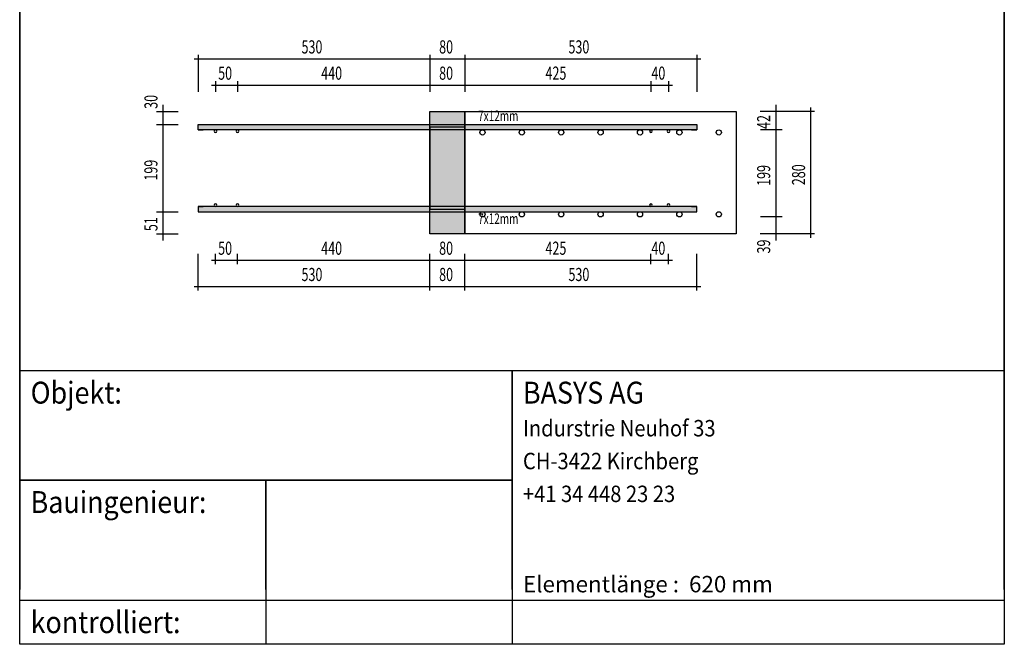
# Model space of a CAD drawing. Extents: x 1.9 to 16.4, y -5.8 to 1.1.
# Drawn here: x 4.7 to 4.9, y -5.5 to -5.4 of the extents above; entities that cross this region are included whole.
import ezdxf

# ---------------------------------------------------------------- set-up
doc = ezdxf.new("R2010")
doc.units = 0
doc.header["$LTSCALE"] = 0.001
doc.layers.get('0').update_dxf_attribs({"color": 1, "linetype": 'CONTINUOUS'})
doc.layers.add('LAYER_14', color=7, linetype='CONTINUOUS')
doc.layers.add('MST_1_1', color=7, linetype='CONTINUOUS')
doc.styles.add('ARIAL', font='txt')
doc.styles.add('CADWORK6', font='UNIVERS')

# ---------------------------------------------------------------- blocks, each defined once
blk = doc.blocks.new('CDWK_D10868')
at = {"color": 7}
for p, q in [((-0.00272, -0.0011), (0.00272, -0.0011)), ((-0.002, -0.00038), (-0.002, -0.0023)), ((0.002, -0.00038), (0.002, -0.0023))]:
    blk.add_line(p, q, dxfattribs=at)
at = {"layer": 'LAYER_14', "color": 7, "lineweight": 18, "style": 'CADWORK6', "width": 0.7}
blk.add_text('50', height=0.0024, dxfattribs=at).set_placement((-0.00152, -0.0001))
blk = doc.blocks.new('CDWK_D10869')
at = {"color": 7}
for p, q in [((-0.01832, -0.0011), (0.01832, -0.0011)), ((-0.0176, -0.00038), (-0.0176, -0.0023)), ((0.0176, -0.00038), (0.0176, -0.0023))]:
    blk.add_line(p, q, dxfattribs=at)
at = {"layer": 'LAYER_14', "color": 7, "lineweight": 18, "style": 'CADWORK6', "width": 0.7}
blk.add_text('440', height=0.0024, dxfattribs=at).set_placement((-0.00228, -0.0001))
blk = doc.blocks.new('CDWK_D10870')
at = {"color": 7}
for p, q in [((-0.0212, 0.00202), (-0.0212, -0.0047)), ((0.0212, 0.00202), (0.0212, -0.0047)), ((-0.02192, 0.0013), (0.02192, 0.0013))]:
    blk.add_line(p, q, dxfattribs=at)
at = {"layer": 'LAYER_14', "color": 7, "lineweight": 18, "style": 'CADWORK6', "width": 0.7}
blk.add_text('530', height=0.0024, dxfattribs=at).set_placement((-0.00228, 0.0023))
blk = doc.blocks.new('CDWK_D10871')
at = {"color": 7}
for p, q in [((-0.0032, 0.00202), (-0.0032, -0.0047)), ((0.0032, 0.00202), (0.0032, -0.0047)), ((-0.00392, 0.0013), (0.00392, 0.0013))]:
    blk.add_line(p, q, dxfattribs=at)
at = {"layer": 'LAYER_14', "color": 7, "lineweight": 18, "style": 'CADWORK6', "width": 0.7}
blk.add_text('80', height=0.0024, dxfattribs=at).set_placement((-0.00152, 0.0023))
blk = doc.blocks.new('CDWK_D10872')
at = {"color": 7}
for p, q in [((-0.0212, 0.00202), (-0.0212, -0.0047)), ((0.0212, 0.00202), (0.0212, -0.0047)), ((-0.02192, 0.0013), (0.02192, 0.0013))]:
    blk.add_line(p, q, dxfattribs=at)
at = {"layer": 'LAYER_14', "color": 7, "lineweight": 18, "style": 'CADWORK6', "width": 0.7}
blk.add_text('530', height=0.0024, dxfattribs=at).set_placement((-0.00228, 0.0023))
blk = doc.blocks.new('CDWK_D10873')
at = {"color": 7}
for p, q in [((-0.00272, -0.00134), (0.00272, -0.00134)), ((-0.002, -0.00206), (-0.002, -0.00014)), ((0.002, -0.00206), (0.002, -0.00014))]:
    blk.add_line(p, q, dxfattribs=at)
at = {"layer": 'LAYER_14', "color": 7, "lineweight": 18, "style": 'CADWORK6', "width": 0.7}
blk.add_text('50', height=0.0024, dxfattribs=at).set_placement((-0.00152, -0.00034))
blk = doc.blocks.new('CDWK_D10874')
at = {"color": 7}
for p, q in [((-0.01832, -0.00134), (0.01832, -0.00134)), ((-0.0176, -0.00206), (-0.0176, -0.00014)), ((0.0176, -0.00206), (0.0176, -0.00014))]:
    blk.add_line(p, q, dxfattribs=at)
at = {"layer": 'LAYER_14', "color": 7, "lineweight": 18, "style": 'CADWORK6', "width": 0.7}
blk.add_text('440', height=0.0024, dxfattribs=at).set_placement((-0.00228, -0.00034))
blk = doc.blocks.new('CDWK_D10875')
at = {"color": 7}
for p, q in [((-0.00392, -0.00134), (0.00392, -0.00134)), ((-0.0032, -0.00206), (-0.0032, -0.00014)), ((0.0032, -0.00206), (0.0032, -0.00014))]:
    blk.add_line(p, q, dxfattribs=at)
at = {"layer": 'LAYER_14', "color": 7, "lineweight": 18, "style": 'CADWORK6', "width": 0.7}
blk.add_text('80', height=0.0024, dxfattribs=at).set_placement((-0.00152, -0.00034))
blk = doc.blocks.new('CDWK_D10876')
at = {"color": 7}
for p, q in [((-0.01772, -0.00134), (0.01772, -0.00134)), ((-0.017, -0.00206), (-0.017, -0.00014)), ((0.017, -0.00206), (0.017, -0.00014))]:
    blk.add_line(p, q, dxfattribs=at)
at = {"layer": 'LAYER_14', "color": 7, "lineweight": 18, "style": 'CADWORK6', "width": 0.7}
blk.add_text('425', height=0.0024, dxfattribs=at).set_placement((-0.00228, -0.00034))
blk = doc.blocks.new('CDWK_D10877')
at = {"color": 7}
for p, q in [((-0.00232, -0.00134), (0.00232, -0.00134)), ((-0.0016, -0.00206), (-0.0016, -0.00014)), ((0.0016, -0.00206), (0.0016, -0.00014))]:
    blk.add_line(p, q, dxfattribs=at)
at = {"layer": 'LAYER_14', "color": 7, "lineweight": 18, "style": 'CADWORK6', "width": 0.7}
blk.add_text('40', height=0.0024, dxfattribs=at).set_placement((-0.00152, -0.00034))
blk = doc.blocks.new('CDWK_D10878')
at = {"color": 7}
for p, q in [((-0.0212, -0.00336), (-0.0212, 0.00336)), ((0.0212, -0.00336), (0.0212, 0.00336)), ((-0.02192, -0.00264), (0.02192, -0.00264))]:
    blk.add_line(p, q, dxfattribs=at)
at = {"layer": 'LAYER_14', "color": 7, "lineweight": 18, "style": 'CADWORK6', "width": 0.7}
blk.add_text('530', height=0.0024, dxfattribs=at).set_placement((-0.00228, -0.00164))
blk = doc.blocks.new('CDWK_D10879')
at = {"color": 7}
for p, q in [((-0.0032, -0.00336), (-0.0032, 0.00336)), ((0.0032, -0.00336), (0.0032, 0.00336)), ((-0.00392, -0.00264), (0.00392, -0.00264))]:
    blk.add_line(p, q, dxfattribs=at)
at = {"layer": 'LAYER_14', "color": 7, "lineweight": 18, "style": 'CADWORK6', "width": 0.7}
blk.add_text('80', height=0.0024, dxfattribs=at).set_placement((-0.00152, -0.00164))
blk = doc.blocks.new('CDWK_D10880')
at = {"color": 7}
for p, q in [((-0.0212, -0.00336), (-0.0212, 0.00336)), ((0.0212, -0.00336), (0.0212, 0.00336)), ((-0.02192, -0.00264), (0.02192, -0.00264))]:
    blk.add_line(p, q, dxfattribs=at)
at = {"layer": 'LAYER_14', "color": 7, "lineweight": 18, "style": 'CADWORK6', "width": 0.7}
blk.add_text('530', height=0.0024, dxfattribs=at).set_placement((-0.00228, -0.00164))
blk = doc.blocks.new('CDWK_D11133')
at = {"color": 7}
for p, q in [((-0.00392, -0.0011), (0.00392, -0.0011)), ((-0.0032, -0.00038), (-0.0032, -0.0023)), ((0.0032, -0.00038), (0.0032, -0.0023))]:
    blk.add_line(p, q, dxfattribs=at)
at = {"layer": 'LAYER_14', "color": 7, "lineweight": 18, "style": 'CADWORK6', "width": 0.7}
blk.add_text('80', height=0.0024, dxfattribs=at).set_placement((-0.00152, -0.0001))
blk = doc.blocks.new('CDWK_D11134')
at = {"color": 7}
for p, q in [((-0.01772, -0.0011), (0.01772, -0.0011)), ((-0.017, -0.00038), (-0.017, -0.0023)), ((0.017, -0.00038), (0.017, -0.0023))]:
    blk.add_line(p, q, dxfattribs=at)
at = {"layer": 'LAYER_14', "color": 7, "lineweight": 18, "style": 'CADWORK6', "width": 0.7}
blk.add_text('425', height=0.0024, dxfattribs=at).set_placement((-0.00228, -0.0001))
blk = doc.blocks.new('CDWK_D11135')
at = {"color": 7}
for p, q in [((-0.00232, -0.0011), (0.00232, -0.0011)), ((-0.0016, -0.00038), (-0.0016, -0.0023)), ((0.0016, -0.00038), (0.0016, -0.0023))]:
    blk.add_line(p, q, dxfattribs=at)
at = {"layer": 'LAYER_14', "color": 7, "lineweight": 18, "style": 'CADWORK6', "width": 0.7}
blk.add_text('40', height=0.0024, dxfattribs=at).set_placement((-0.00152, -0.0001))
blk = doc.blocks.new('CDWK_D11194')
at = {"color": 7}
for p, q in [((-0.91457, -1.7831), (-0.91457, -1.80694)), ((-0.91385, -1.78382), (-0.92377, -1.78382)), ((-0.91385, -1.80622), (-0.92377, -1.80622))]:
    blk.add_line(p, q, dxfattribs=at)
at = {"layer": 'LAYER_14', "color": 7, "lineweight": 18, "style": 'CADWORK6', "width": 0.7}
blk.add_text('280', height=0.0024, rotation=90, dxfattribs=at).set_placement((-0.91557, -1.7973))
blk = doc.blocks.new('CDWK_D11214')
at = {"color": 7}
for p, q in [((0.0011, 0.00288), (0.0011, -0.00288)), ((0.0023, 0.00168), (-0.0017, 0.00168)), ((0.0023, -0.00168), (-0.0017, -0.00168))]:
    blk.add_line(p, q, dxfattribs=at)
at = {"layer": 'LAYER_14', "color": 7, "lineweight": 18, "style": 'CADWORK6', "width": 0.7}
blk.add_text('42', height=0.0024, rotation=90, dxfattribs=at).set_placement((0.0001, -0.00152))
blk = doc.blocks.new('CDWK_D11215')
at = {"color": 7}
for p, q in [((0.0011, 0.00916), (0.0011, -0.00916)), ((0.0023, 0.00796), (-0.0017, 0.00796)), ((0.0023, -0.00796), (-0.0017, -0.00796))]:
    blk.add_line(p, q, dxfattribs=at)
at = {"layer": 'LAYER_14', "color": 7, "lineweight": 18, "style": 'CADWORK6', "width": 0.7}
blk.add_text('199', height=0.0024, rotation=90, dxfattribs=at).set_placement((0.0001, -0.00228))
blk = doc.blocks.new('CDWK_D11216')
at = {"color": 7}
for p, q in [((0.0011, 0.00394), (0.0011, -0.00158)), ((0.0023, 0.00274), (-0.0017, 0.00274)), ((0.0023, -0.00038), (-0.0017, -0.00038))]:
    blk.add_line(p, q, dxfattribs=at)
at = {"layer": 'LAYER_14', "color": 7, "lineweight": 18, "style": 'CADWORK6', "width": 0.7}
blk.add_text('39', height=0.0024, rotation=90, dxfattribs=at).set_placement((0.0001, -0.00394))
blk = doc.blocks.new('CDWK_D11241')
at = {"color": 7}
for p, q in [((-0.97667, -1.79238), (-0.97667, -1.79718)), ((-0.97787, -1.79358), (-0.97387, -1.79358)), ((-0.97787, -1.79598), (-0.97387, -1.79598))]:
    blk.add_line(p, q, dxfattribs=at)
at = {"layer": 'LAYER_14', "color": 7, "lineweight": 18, "style": 'CADWORK6', "width": 0.7}
blk.add_text('30', height=0.0024, rotation=90, dxfattribs=at).set_placement((-0.97767, -1.7931))
blk = doc.blocks.new('CDWK_D11242')
at = {"color": 7}
for p, q in [((-0.97667, -1.78682), (-0.97667, -1.80514)), ((-0.97787, -1.78802), (-0.97387, -1.78802)), ((-0.97787, -1.80394), (-0.97387, -1.80394))]:
    blk.add_line(p, q, dxfattribs=at)
at = {"layer": 'LAYER_14', "color": 7, "lineweight": 18, "style": 'CADWORK6', "width": 0.7}
blk.add_text('199', height=0.0024, rotation=90, dxfattribs=at).set_placement((-0.97767, -1.79826))
blk = doc.blocks.new('CDWK_D11243')
at = {"color": 7}
for p, q in [((-0.97667, -1.8007), (-0.97667, -1.80718)), ((-0.97787, -1.8019), (-0.97387, -1.8019)), ((-0.97787, -1.80598), (-0.97387, -1.80598))]:
    blk.add_line(p, q, dxfattribs=at)
at = {"layer": 'LAYER_14', "color": 7, "lineweight": 18, "style": 'CADWORK6', "width": 0.7}
blk.add_text('51', height=0.0024, rotation=90, dxfattribs=at).set_placement((-0.97767, -1.80546))

msp = doc.modelspace()

# ---------------------------------------------------------------- hatches: boundary and pattern name
at = {"layer": 'LAYER_14'}
for color, points in [(40, [(4.75313, -5.40788), (4.75953, -5.40788), (4.75953, -5.43028), (4.75313, -5.43028)]), (4, [(4.71073, -5.41028), (4.80193, -5.41028), (4.80193, -5.41124), (4.71073, -5.41124)]), (4, [(4.75953, -5.41076), (4.75313, -5.41076), (4.75313, -5.42572), (4.75953, -5.42572)]), (4, [(4.71073, -5.42524), (4.71073, -5.4262), (4.80193, -5.4262), (4.80193, -5.42524)])]:
    msp.add_hatch(color=color, dxfattribs=at).paths.add_polyline_path(points)

# ---------------------------------------------------------------- linework, layer by layer
at = {"layer": 'LAYER_14', "color": 4, "linetype": 'CONTINUOUS'}
for points in [[(4.67813, -5.23828), (4.85813, -5.23828), (4.85813, -5.50528), (4.67813, -5.50528), (4.67813, -5.23828)], [(4.75313, -5.40788), (4.75953, -5.40788), (4.75953, -5.43028), (4.75313, -5.43028), (4.75313, -5.40788)], [(4.71073, -5.41028), (4.80193, -5.41028), (4.80193, -5.41124), (4.71073, -5.41124), (4.71073, -5.41028)], [(4.75953, -5.41076), (4.75313, -5.41076), (4.75313, -5.42572), (4.75953, -5.42572), (4.75953, -5.41076)], [(4.71073, -5.41124), (4.71169, -5.41124), (4.71169, -5.41124), (4.71073, -5.41124), (4.71073, -5.41124)], [(4.80097, -5.41124), (4.80193, -5.41124), (4.80193, -5.41124), (4.80097, -5.41124), (4.80097, -5.41124)], [(4.71073, -5.42524), (4.71073, -5.4262), (4.80193, -5.4262), (4.80193, -5.42524), (4.71073, -5.42524)], [(4.71073, -5.42524), (4.71073, -5.42524), (4.71169, -5.42524), (4.71169, -5.42524), (4.71073, -5.42524)], [(4.80097, -5.42524), (4.80097, -5.42524), (4.80193, -5.42524), (4.80193, -5.42524), (4.80097, -5.42524)]]:
    msp.add_lwpolyline(points, dxfattribs=at)
at = {"layer": 'LAYER_14', "color": 40, "linetype": 'CONTINUOUS'}
msp.add_lwpolyline([(4.75313, -5.40788), (4.75953, -5.40788), (4.75953, -5.43028), (4.75313, -5.43028), (4.75313, -5.40788)], dxfattribs=at)
at = {"layer": 'LAYER_14', "color": 7, "linetype": 'CONTINUOUS'}
for points in [[(4.75313, -5.40788), (4.75953, -5.40788), (4.75953, -5.43028), (4.75313, -5.43028), (4.75313, -5.40788)], [(4.75953, -5.40788), (4.80913, -5.40788), (4.80913, -5.43028), (4.75953, -5.43028), (4.75953, -5.40788)]]:
    msp.add_lwpolyline(points, dxfattribs=at)
at = {"layer": 'LAYER_14', "color": 4, "linetype": 'CONTINUOUS'}
for points in [[(4.71369, -5.41148, 1), (4.71417, -5.41148, 1), (4.71369, -5.41148)], [(4.71769, -5.41148, 1), (4.71817, -5.41148, 1), (4.71769, -5.41148)], [(4.76225, -5.41172, -1), (4.76321, -5.41172, -1), (4.76225, -5.41172)], [(4.76945, -5.41172, -1), (4.77041, -5.41172, -1), (4.76945, -5.41172)], [(4.77665, -5.41172, -1), (4.77761, -5.41172, -1), (4.77665, -5.41172)], [(4.78385, -5.41172, -1), (4.78481, -5.41172, -1), (4.78385, -5.41172)], [(4.79105, -5.41172, -1), (4.79201, -5.41172, -1), (4.79105, -5.41172)], [(4.79329, -5.41148, 1), (4.79377, -5.41148, 1), (4.79329, -5.41148)], [(4.79649, -5.41148, 1), (4.79697, -5.41148, 1), (4.79649, -5.41148)], [(4.79825, -5.41172, -1), (4.79921, -5.41172, -1), (4.79825, -5.41172)], [(4.80545, -5.41172, -1), (4.80641, -5.41172, -1), (4.80545, -5.41172)], [(4.71369, -5.425, 1), (4.71417, -5.425, 1), (4.71369, -5.425)], [(4.71769, -5.425, 1), (4.71817, -5.425, 1), (4.71769, -5.425)], [(4.79329, -5.425, 1), (4.79377, -5.425, 1), (4.79329, -5.425)], [(4.79649, -5.425, 1), (4.79697, -5.425, 1), (4.79649, -5.425)], [(4.76225, -5.42668, -1), (4.76321, -5.42668, -1), (4.76225, -5.42668)], [(4.76945, -5.42668, -1), (4.77041, -5.42668, -1), (4.76945, -5.42668)], [(4.77665, -5.42668, -1), (4.77761, -5.42668, -1), (4.77665, -5.42668)], [(4.78385, -5.42668, -1), (4.78481, -5.42668, -1), (4.78385, -5.42668)], [(4.79105, -5.42668, -1), (4.79201, -5.42668, -1), (4.79105, -5.42668)], [(4.79825, -5.42668, -1), (4.79921, -5.42668, -1), (4.79825, -5.42668)], [(4.80545, -5.42668, -1), (4.80641, -5.42668, -1), (4.80545, -5.42668)]]:
    msp.add_lwpolyline(points, format="xyb", dxfattribs=at)
at = {"layer": 'MST_1_1', "color": 7, "linetype": 'CONTINUOUS'}
for p, q in [((4.85813, -5.49528), (4.85813, -5.23828)), ((4.67813, -5.25328), (4.67813, -5.45528)), ((4.85813, -5.45528), (4.85813, -5.25328)), ((4.85813, -5.25328), (4.85813, -5.45528)), ((4.76813, -5.45528), (4.76813, -5.49528)), ((4.85813, -5.45528), (4.76813, -5.45528)), ((4.85813, -5.49528), (4.85813, -5.45528)), ((4.67813, -5.47528), (4.67813, -5.49528)), ((4.72313, -5.47528), (4.67813, -5.47528)), ((4.72313, -5.49528), (4.72313, -5.47528)), ((4.72313, -5.47528), (4.72313, -5.49528)), ((4.76813, -5.47528), (4.72313, -5.47528)), ((4.76813, -5.49528), (4.76813, -5.47528)), ((4.72313, -5.49528), (4.72313, -5.49729)), ((4.76813, -5.49528), (4.76813, -5.49729)), ((4.85813, -5.49729), (4.67813, -5.49729)), ((4.72313, -5.49729), (4.72313, -5.50528)), ((4.76813, -5.49729), (4.76813, -5.50528))]:
    msp.add_line(p, q, dxfattribs=at)
for points in [[(4.67813, -5.47528), (4.76813, -5.47528), (4.76813, -5.45528), (4.67813, -5.45528), (4.67813, -5.47528)], [(4.85813, -5.49528), (4.85813, -5.50528), (4.67813, -5.50528), (4.67813, -5.49528)]]:
    msp.add_lwpolyline(points, dxfattribs=at)

# ---------------------------------------------------------------- block references
at = {"layer": 'LAYER_14', "color": 0, "linetype": 'CONTINUOUS'}
for name, p in [('CDWK_D11241', (5.68099, -3.6143)), ('CDWK_D11242', (5.68099, -3.62226)), ('CDWK_D11243', (5.68099, -3.6243)), ('CDWK_D11194', (5.73729, -3.62406)), ('CDWK_D10870', (4.73193, -5.39958)), ('CDWK_D10871', (4.75633, -5.39958)), ('CDWK_D10872', (4.78073, -5.39958)), ('CDWK_D10868', (4.71593, -5.40198)), ('CDWK_D10869', (4.73553, -5.40198)), ('CDWK_D11133', (4.75633, -5.40198)), ('CDWK_D11134', (4.77653, -5.40198)), ('CDWK_D11135', (4.79513, -5.40198)), ('CDWK_D11214', (4.81523, -5.40956)), ('CDWK_D11215', (4.81523, -5.4192)), ('CDWK_D11216', (4.81523, -5.4299)), ('CDWK_D10873', (4.71593, -5.43374)), ('CDWK_D10874', (4.73553, -5.43374)), ('CDWK_D10875', (4.75633, -5.43374)), ('CDWK_D10876', (4.77653, -5.43374)), ('CDWK_D10877', (4.79513, -5.43374)), ('CDWK_D10878', (4.73193, -5.43724)), ('CDWK_D10879', (4.75633, -5.43724)), ('CDWK_D10880', (4.78073, -5.43724))]:
    msp.add_blockref(name, p, dxfattribs=at)

# ---------------------------------------------------------------- texts
at = {"layer": 'LAYER_14', "color": 7, "lineweight": 18, "style": 'CADWORK6', "width": 0.7}
for p in [(4.76193, -5.40964), (4.76193, -5.42844)]:
    msp.add_text('7x12mm', height=0.00192, dxfattribs=at).set_placement(p)
at = {"layer": 'LAYER_14', "color": 7, "lineweight": 18, "style": 'CADWORK6'}
msp.add_text('Elementlänge :  620 mm', height=0.003, dxfattribs=at).set_placement((4.77013, -5.49578))
at = {"layer": 'MST_1_1', "color": 7, "lineweight": 18, "style": 'ARIAL', "width": 0.9}
for s, height, p in [('Objekt:', 0.004, (4.68013, -5.46128)), ('BASYS AG', 0.004, (4.77013, -5.46128)), ('Indurstrie Neuhof 33', 0.003, (4.77013, -5.46728)), ('CH-3422 Kirchberg', 0.003, (4.77013, -5.47328)), ('Bauingenieur:', 0.004, (4.68013, -5.48128)), ('+41 34 448 23 23', 0.003, (4.77013, -5.47928)), ('kontrolliert:', 0.004, (4.68013, -5.50324))]:
    msp.add_text(s, height=height, dxfattribs=at).set_placement(p)

doc.saveas('drawing.dxf')
